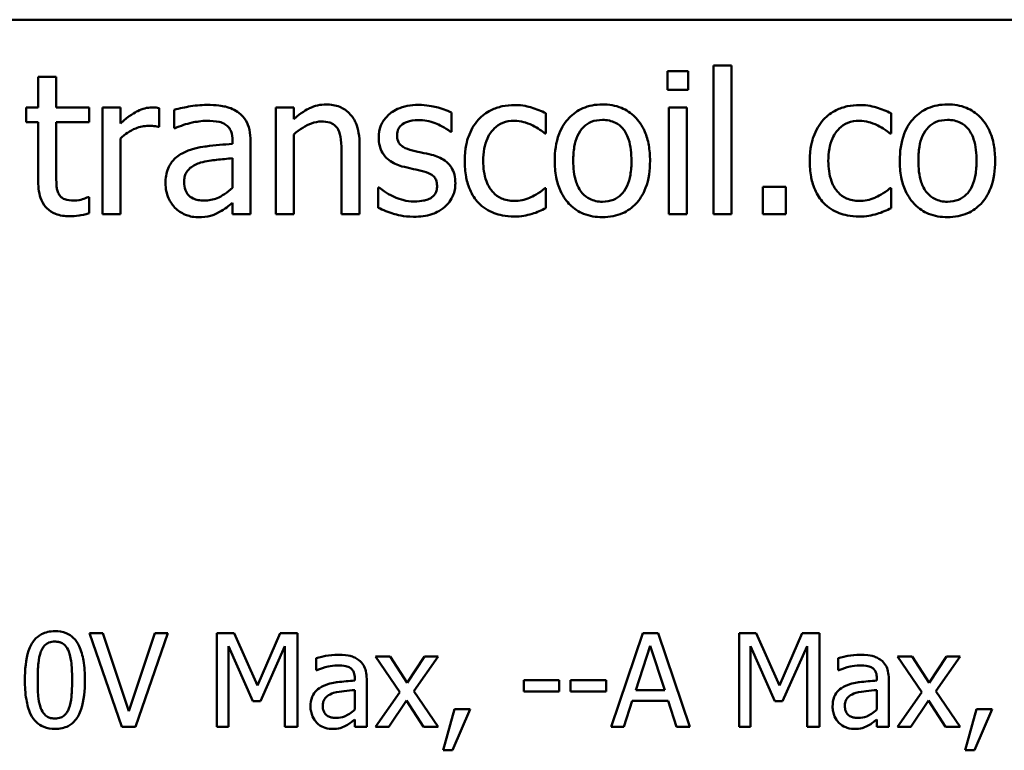
# Model space of a CAD drawing. Units: inches. Extents: x 0.05 to 2.15, y 0.02 to 1.68.
# Drawn here: x 1.76 to 1.86, y 0.27 to 0.34 of the extents above; entities that cross this region are included whole.
import ezdxf

# ---------------------------------------------------------------- set-up
doc = ezdxf.new("R2010")
doc.units = ezdxf.units.IN
doc.header["$LTSCALE"] = 0.1
doc.header["$MEASUREMENT"] = 0
doc.layers.add('Visible (ANSI)', color=7, linetype='Continuous', lineweight=50)

msp = doc.modelspace()

# ---------------------------------------------------------------- linework, layer by layer
at = {"layer": 'Visible (ANSI)'}
for p, q in [((1.434367, 0.337026), (2.077034, 0.337026)), ((1.830644, 0.33272), (1.828958, 0.33272)), ((1.828958, 0.33272), (1.828958, 0.318793)), ((1.830644, 0.318793), (1.830644, 0.33272)), ((1.767337, 0.331672), (1.765652, 0.331672)), ((1.765652, 0.331672), (1.765652, 0.328798)), ((1.767337, 0.328798), (1.767337, 0.331672)), ((1.824658, 0.332212), (1.824658, 0.330462)), ((1.82657, 0.332212), (1.824658, 0.332212)), ((1.82657, 0.330462), (1.82657, 0.332212)), ((1.824658, 0.330462), (1.82657, 0.330462)), ((1.765652, 0.328798), (1.764517, 0.328798)), ((1.764517, 0.328798), (1.764517, 0.327404)), ((1.770438, 0.328798), (1.767337, 0.328798)), ((1.770438, 0.327404), (1.770438, 0.328798)), ((1.773367, 0.328798), (1.771681, 0.328798)), ((1.771681, 0.328798), (1.771681, 0.318793)), ((1.773367, 0.327307), (1.773367, 0.328798)), ((1.776986, 0.326994), (1.776986, 0.328744)), ((1.789606, 0.328798), (1.787921, 0.328798)), ((1.787921, 0.328798), (1.787921, 0.318793)), ((1.789606, 0.327685), (1.789606, 0.328798)), ((1.826451, 0.328798), (1.824766, 0.328798)), ((1.824766, 0.328798), (1.824766, 0.318793)), ((1.826451, 0.318793), (1.826451, 0.328798)), ((1.778391, 0.328582), (1.778391, 0.326864)), ((1.804388, 0.326507), (1.804388, 0.328312)), ((1.813248, 0.326367), (1.813248, 0.328258)), ((1.845598, 0.326367), (1.845598, 0.328258)), ((1.764517, 0.327404), (1.765652, 0.327404)), ((1.765652, 0.327404), (1.765652, 0.321861)), ((1.767337, 0.322639), (1.767337, 0.327404)), ((1.767337, 0.327404), (1.770438, 0.327404)), ((1.7769, 0.326994), (1.776986, 0.326994)), ((1.778391, 0.326864), (1.778488, 0.326864)), ((1.773367, 0.318793), (1.773367, 0.325891)), ((1.789606, 0.318793), (1.789606, 0.32627)), ((1.804301, 0.326507), (1.804388, 0.326507)), ((1.81315, 0.326367), (1.813248, 0.326367)), ((1.845501, 0.326367), (1.845598, 0.326367)), ((1.783869, 0.325697), (1.783869, 0.325373)), ((1.785555, 0.318793), (1.785555, 0.325632)), ((1.795776, 0.318793), (1.795776, 0.325286)), ((1.783869, 0.324033), (1.783869, 0.321256)), ((1.794091, 0.324498), (1.794091, 0.318793)), ((1.797613, 0.321289), (1.797526, 0.321289)), ((1.797526, 0.321289), (1.797526, 0.319398)), ((1.813248, 0.321245), (1.81315, 0.321245)), ((1.813248, 0.319354), (1.813248, 0.321245)), ((1.833593, 0.321343), (1.833593, 0.318793)), ((1.835733, 0.321343), (1.833593, 0.321343)), ((1.835733, 0.318793), (1.835733, 0.321343)), ((1.845598, 0.321245), (1.845501, 0.321245)), ((1.845598, 0.319354), (1.845598, 0.321245)), ((1.770438, 0.320392), (1.770341, 0.320392)), ((1.770438, 0.318879), (1.770438, 0.320392)), ((1.783869, 0.319851), (1.783869, 0.318793)), ((1.771681, 0.318793), (1.773367, 0.318793)), ((1.783869, 0.318793), (1.785555, 0.318793)), ((1.787921, 0.318793), (1.789606, 0.318793)), ((1.794091, 0.318793), (1.795776, 0.318793)), ((1.824766, 0.318793), (1.826451, 0.318793)), ((1.828958, 0.318793), (1.830644, 0.318793)), ((1.833593, 0.318793), (1.835733, 0.318793)), ((1.771716, 0.279517), (1.770461, 0.279517)), ((1.770461, 0.279517), (1.773491, 0.270717)), ((1.774155, 0.272208), (1.771716, 0.279517)), ((1.776593, 0.279517), (1.774155, 0.272208)), ((1.774754, 0.270717), (1.777784, 0.279517)), ((1.777784, 0.279517), (1.776593, 0.279517)), ((1.784003, 0.279517), (1.782405, 0.279517)), ((1.782405, 0.279517), (1.782405, 0.270717)), ((1.786199, 0.274618), (1.784003, 0.279517)), ((1.788324, 0.279517), (1.786199, 0.274618)), ((1.78995, 0.279517), (1.788324, 0.279517)), ((1.78995, 0.270717), (1.78995, 0.279517)), ((1.822326, 0.279517), (1.81936, 0.270717)), ((1.823767, 0.279517), (1.822326, 0.279517)), ((1.826734, 0.270717), (1.823767, 0.279517)), ((1.831347, 0.279517), (1.831347, 0.270717)), ((1.832945, 0.279517), (1.831347, 0.279517)), ((1.835141, 0.274618), (1.832945, 0.279517)), ((1.837266, 0.279517), (1.835141, 0.274618)), ((1.838892, 0.279517), (1.837266, 0.279517)), ((1.838892, 0.270717), (1.838892, 0.279517)), ((1.783497, 0.270717), (1.783497, 0.278298)), ((1.783497, 0.278298), (1.785771, 0.273142)), ((1.786485, 0.273142), (1.788781, 0.278298)), ((1.788781, 0.278298), (1.788781, 0.270717)), ((1.821663, 0.274176), (1.823018, 0.278319)), ((1.823018, 0.278319), (1.82438, 0.274176)), ((1.832439, 0.270717), (1.832439, 0.278298)), ((1.832439, 0.278298), (1.834713, 0.273142)), ((1.835427, 0.273142), (1.837723, 0.278298)), ((1.837723, 0.278298), (1.837723, 0.270717)), ((1.791712, 0.277178), (1.791712, 0.276044)), ((1.798636, 0.277321), (1.797274, 0.277321)), ((1.797274, 0.277321), (1.799542, 0.273991)), ((1.800234, 0.274861), (1.798636, 0.277321)), ((1.801867, 0.277321), (1.800234, 0.274861)), ((1.800854, 0.274062), (1.803129, 0.277321)), ((1.803129, 0.277321), (1.801867, 0.277321)), ((1.840654, 0.277178), (1.840654, 0.276044)), ((1.847578, 0.277321), (1.846216, 0.277321)), ((1.846216, 0.277321), (1.848484, 0.273991)), ((1.849176, 0.274861), (1.847578, 0.277321)), ((1.850809, 0.277321), (1.849176, 0.274861)), ((1.849796, 0.274062), (1.852071, 0.277321)), ((1.852071, 0.277321), (1.850809, 0.277321)), ((1.791712, 0.276044), (1.791776, 0.276044)), ((1.840654, 0.276044), (1.840718, 0.276044)), ((1.795327, 0.275274), (1.795327, 0.27506)), ((1.79644, 0.270717), (1.79644, 0.275231)), ((1.814496, 0.275103), (1.811166, 0.275103)), ((1.811166, 0.275103), (1.811166, 0.274033)), ((1.814496, 0.274033), (1.814496, 0.275103)), ((1.815559, 0.275103), (1.815559, 0.274033)), ((1.818889, 0.275103), (1.815559, 0.275103)), ((1.818889, 0.274033), (1.818889, 0.275103)), ((1.844269, 0.275274), (1.844269, 0.27506)), ((1.845382, 0.270717), (1.845382, 0.275231)), ((1.795327, 0.274176), (1.795327, 0.272343)), ((1.82438, 0.274176), (1.821663, 0.274176)), ((1.844269, 0.274176), (1.844269, 0.272343)), ((1.799542, 0.273991), (1.797253, 0.270717)), ((1.803129, 0.270717), (1.800854, 0.274062)), ((1.811166, 0.274033), (1.814496, 0.274033)), ((1.815559, 0.274033), (1.818889, 0.274033)), ((1.848484, 0.273991), (1.846195, 0.270717)), ((1.852071, 0.270717), (1.849796, 0.274062)), ((1.785771, 0.273142), (1.786485, 0.273142)), ((1.798515, 0.270717), (1.800162, 0.273199)), ((1.800162, 0.273199), (1.801767, 0.270717)), ((1.804662, 0.2724), (1.803621, 0.268528)), ((1.804484, 0.268528), (1.806138, 0.2724)), ((1.806138, 0.2724), (1.804662, 0.2724)), ((1.820544, 0.270717), (1.821342, 0.273178)), ((1.821342, 0.273178), (1.824701, 0.273178)), ((1.824701, 0.273178), (1.8255, 0.270717)), ((1.834713, 0.273142), (1.835427, 0.273142)), ((1.847457, 0.270717), (1.849104, 0.273199)), ((1.849104, 0.273199), (1.850709, 0.270717)), ((1.853604, 0.2724), (1.852563, 0.268528)), ((1.853426, 0.268528), (1.85508, 0.2724)), ((1.85508, 0.2724), (1.853604, 0.2724)), ((1.795327, 0.271416), (1.795327, 0.270717)), ((1.844269, 0.271416), (1.844269, 0.270717)), ((1.773491, 0.270717), (1.774754, 0.270717)), ((1.782405, 0.270717), (1.783497, 0.270717)), ((1.788781, 0.270717), (1.78995, 0.270717)), ((1.795327, 0.270717), (1.79644, 0.270717)), ((1.797253, 0.270717), (1.798515, 0.270717)), ((1.801767, 0.270717), (1.803129, 0.270717)), ((1.81936, 0.270717), (1.820544, 0.270717)), ((1.8255, 0.270717), (1.826734, 0.270717)), ((1.831347, 0.270717), (1.832439, 0.270717)), ((1.837723, 0.270717), (1.838892, 0.270717)), ((1.844269, 0.270717), (1.845382, 0.270717)), ((1.846195, 0.270717), (1.847457, 0.270717)), ((1.850709, 0.270717), (1.852071, 0.270717)), ((1.803621, 0.268528), (1.804484, 0.268528)), ((1.852563, 0.268528), (1.853426, 0.268528))]:
    msp.add_line(p, q, dxfattribs=at)
for points, knots in [([(1.776306, 0.328798), (1.776083, 0.328798), (1.775864, 0.328768), (1.775414, 0.328656), (1.775188, 0.328569), (1.774709, 0.328335), (1.774201, 0.328053), (1.773367, 0.327307)], [-0.1657889, -0.1657889, -0.1657889, -0.1657889, -0.1169236, -0.1169236, -0.0639645, -0.0639645, 0, 0, 0, 0]), ([(1.776986, 0.328744), (1.776891, 0.328763), (1.776791, 0.328779), (1.776625, 0.328793), (1.776514, 0.328798), (1.776306, 0.328798)], [-0.02856375, -0.02856375, -0.02856375, -0.02856375, -0.01192731, -0.01192731, 0, 0, 0, 0]), ([(1.781449, 0.329036), (1.780869, 0.329036), (1.780295, 0.32898), (1.779556, 0.328842), (1.778868, 0.328715), (1.778391, 0.328582)], [-0.1238447, -0.1238447, -0.1238447, -0.1238447, -0.0283213, -0.0283213, 0, 0, 0, 0]), ([(1.784463, 0.32829), (1.784276, 0.32843), (1.784077, 0.328549), (1.783649, 0.328746), (1.783425, 0.328821), (1.782912, 0.328938), (1.782388, 0.329036), (1.781449, 0.329036)], [-0.1410455, -0.1410455, -0.1410455, -0.1410455, -0.0977166, -0.0977166, -0.053674, -0.053674, 0, 0, 0, 0]), ([(1.792643, 0.329079), (1.792373, 0.329079), (1.792107, 0.32905), (1.791583, 0.32893), (1.791333, 0.32884), (1.79082, 0.32859), (1.790305, 0.328314), (1.789606, 0.327685)], [-0.1491029, -0.1491029, -0.1491029, -0.1491029, -0.1012758, -0.1012758, -0.0537163, -0.0537163, 0, 0, 0, 0]), ([(1.795776, 0.325286), (1.795776, 0.325661), (1.79575, 0.326041), (1.795629, 0.326729), (1.795543, 0.327045), (1.795302, 0.327603), (1.795115, 0.327949), (1.794538, 0.328524), (1.794246, 0.328717), (1.793511, 0.329015), (1.793078, 0.329079), (1.792643, 0.329079)], [-0.1355944, -0.1355944, -0.1355944, -0.1355944, -0.1011823, -0.1011823, -0.0713754, -0.0713754, -0.0453018, -0.0453018, -0.024877, -0.024877, 0, 0, 0, 0]), ([(1.801297, 0.329036), (1.800944, 0.329036), (1.800588, 0.329008), (1.799929, 0.328879), (1.799624, 0.328787), (1.798874, 0.328442), (1.798557, 0.328178), (1.798105, 0.327715), (1.797914, 0.327433), (1.797633, 0.326752), (1.79757, 0.326369), (1.79757, 0.325978)], [-0.0820501, -0.0820501, -0.0820501, -0.0820501, -0.07008026, -0.07008026, -0.05929829, -0.05929829, -0.0421372, -0.0421372, -0.02233506, -0.02233506, 0, 0, 0, 0]), ([(1.804388, 0.328312), (1.803954, 0.328549), (1.803452, 0.328714), (1.802645, 0.32891), (1.802049, 0.329036), (1.801297, 0.329036)], [-0.1058253, -0.1058253, -0.1058253, -0.1058253, -0.0429391, -0.0429391, 0, 0, 0, 0]), ([(1.810298, 0.329025), (1.809912, 0.329025), (1.809528, 0.328987), (1.808788, 0.328824), (1.808432, 0.328702), (1.807655, 0.328323), (1.80726, 0.328033), (1.806927, 0.327663)], [-0.07127306, -0.07127306, -0.07127306, -0.07127306, -0.049449, -0.049449, -0.02845746, -0.02845746, 0, 0, 0, 0]), ([(1.813248, 0.328258), (1.812816, 0.328478), (1.81235, 0.328652), (1.811657, 0.328862), (1.811092, 0.329025), (1.810298, 0.329025)], [-0.1371495, -0.1371495, -0.1371495, -0.1371495, -0.0453825, -0.0453825, 0, 0, 0, 0]), ([(1.818542, 0.329079), (1.818216, 0.329079), (1.81789, 0.329052), (1.81727, 0.328931), (1.816979, 0.328842), (1.816209, 0.328505), (1.815782, 0.328199), (1.815094, 0.327479), (1.814744, 0.327008), (1.814176, 0.325525), (1.814069, 0.324648), (1.814069, 0.323795)], [-0.1965671, -0.1965671, -0.1965671, -0.1965671, -0.1669586, -0.1669586, -0.1392111, -0.1392111, -0.090665, -0.090665, -0.0487493, -0.0487493, 0, 0, 0, 0]), ([(1.823005, 0.323795), (1.823005, 0.324288), (1.82297, 0.324787), (1.822807, 0.3257), (1.82269, 0.326122), (1.822254, 0.327146), (1.821917, 0.327585), (1.821215, 0.328278), (1.820795, 0.32856), (1.819753, 0.328986), (1.819151, 0.329079), (1.818542, 0.329079)], [-0.1279881, -0.1279881, -0.1279881, -0.1279881, -0.1084308, -0.1084308, -0.0911669, -0.0911669, -0.0642888, -0.0642888, -0.0348083, -0.0348083, 0, 0, 0, 0]), ([(1.842648, 0.329025), (1.842262, 0.329025), (1.841879, 0.328987), (1.841139, 0.328824), (1.840783, 0.328702), (1.840005, 0.328323), (1.83961, 0.328033), (1.839277, 0.327663)], [-0.07127306, -0.07127306, -0.07127306, -0.07127306, -0.049449, -0.049449, -0.02845746, -0.02845746, 0, 0, 0, 0]), ([(1.845598, 0.328258), (1.845166, 0.328478), (1.8447, 0.328652), (1.844007, 0.328862), (1.843442, 0.329025), (1.842648, 0.329025)], [-0.1371495, -0.1371495, -0.1371495, -0.1371495, -0.0453825, -0.0453825, 0, 0, 0, 0]), ([(1.850892, 0.329079), (1.850566, 0.329079), (1.85024, 0.329052), (1.84962, 0.328931), (1.849329, 0.328842), (1.848559, 0.328505), (1.848133, 0.328199), (1.847444, 0.327479), (1.847095, 0.327008), (1.846526, 0.325525), (1.846419, 0.324648), (1.846419, 0.323795)], [-0.1965671, -0.1965671, -0.1965671, -0.1965671, -0.1669586, -0.1669586, -0.1392111, -0.1392111, -0.090665, -0.090665, -0.0487493, -0.0487493, 0, 0, 0, 0]), ([(1.855355, 0.323795), (1.855355, 0.324288), (1.85532, 0.324787), (1.855157, 0.3257), (1.855041, 0.326122), (1.854604, 0.327146), (1.854267, 0.327585), (1.853565, 0.328278), (1.853145, 0.32856), (1.852103, 0.328986), (1.851501, 0.329079), (1.850892, 0.329079)], [-0.1279881, -0.1279881, -0.1279881, -0.1279881, -0.1084308, -0.1084308, -0.0911669, -0.0911669, -0.0642888, -0.0642888, -0.0348083, -0.0348083, 0, 0, 0, 0]), ([(1.785555, 0.325632), (1.785555, 0.325993), (1.785525, 0.326362), (1.785377, 0.327015), (1.785272, 0.327302), (1.784946, 0.327852), (1.784729, 0.328092), (1.784463, 0.32829)], [-0.05710979, -0.05710979, -0.05710979, -0.05710979, -0.03652128, -0.03652128, -0.01891771, -0.01891771, 0, 0, 0, 0]), ([(1.773367, 0.325891), (1.77378, 0.326291), (1.77425, 0.326621), (1.775174, 0.326986), (1.775576, 0.327069), (1.775992, 0.327069)], [-0.05675786, -0.05675786, -0.05675786, -0.05675786, -0.02380595, -0.02380595, 0, 0, 0, 0]), ([(1.775992, 0.327069), (1.776154, 0.327069), (1.776333, 0.327067), (1.776553, 0.327055), (1.776709, 0.327047), (1.7769, 0.326994)], [-0.04250048, -0.04250048, -0.04250048, -0.04250048, -0.01131087, -0.01131087, 0, 0, 0, 0]), ([(1.778488, 0.326864), (1.778998, 0.327081), (1.779524, 0.327253), (1.780452, 0.327456), (1.780957, 0.327545), (1.781438, 0.327545)], [-0.06604581, -0.06604581, -0.06604581, -0.06604581, -0.02750431, -0.02750431, 0, 0, 0, 0]), ([(1.781438, 0.327545), (1.78181, 0.327545), (1.782272, 0.327518), (1.782811, 0.327397), (1.78301, 0.327323), (1.783188, 0.32721)], [-0.03159204, -0.03159204, -0.03159204, -0.03159204, -0.01206536, -0.01206536, 0, 0, 0, 0]), ([(1.783188, 0.32721), (1.78331, 0.327132), (1.783417, 0.327038), (1.78358, 0.32684), (1.783668, 0.326712), (1.783834, 0.326291), (1.783869, 0.325996), (1.783869, 0.325697)], [-0.04391149, -0.04391149, -0.04391149, -0.04391149, -0.02876908, -0.02876908, -0.0170823, -0.0170823, 0, 0, 0, 0]), ([(1.789606, 0.32627), (1.790158, 0.326737), (1.790747, 0.327108), (1.791567, 0.327414), (1.791879, 0.32748), (1.7922, 0.32748)], [-0.04999975, -0.04999975, -0.04999975, -0.04999975, -0.01832354, -0.01832354, 0, 0, 0, 0]), ([(1.7922, 0.32748), (1.792455, 0.32748), (1.792733, 0.327457), (1.793088, 0.327348), (1.793259, 0.327283), (1.793569, 0.327032), (1.79368, 0.326893), (1.793766, 0.326734)], [-0.05052274, -0.05052274, -0.05052274, -0.05052274, -0.02280219, -0.02280219, -0.01031359, -0.01031359, 0, 0, 0, 0]), ([(1.799288, 0.326216), (1.799288, 0.326315), (1.799296, 0.326414), (1.799335, 0.326602), (1.799363, 0.326689), (1.799464, 0.326906), (1.799551, 0.327021), (1.799847, 0.32729), (1.800071, 0.327386), (1.800529, 0.327569), (1.800898, 0.32762), (1.801265, 0.32762)], [-0.03778488, -0.03778488, -0.03778488, -0.03778488, -0.03495811, -0.03495811, -0.03233688, -0.03233688, -0.02814831, -0.02814831, -0.0209702, -0.0209702, 0, 0, 0, 0]), ([(1.801265, 0.32762), (1.801816, 0.32762), (1.802349, 0.327517), (1.803238, 0.327182), (1.803755, 0.326945), (1.804301, 0.326507)], [-0.09512744, -0.09512744, -0.09512744, -0.09512744, -0.03999206, -0.03999206, 0, 0, 0, 0]), ([(1.806927, 0.327663), (1.806501, 0.327199), (1.806197, 0.326645), (1.805859, 0.325719), (1.80563, 0.325004), (1.80563, 0.323774)], [-0.1946954, -0.1946954, -0.1946954, -0.1946954, -0.0702841, -0.0702841, 0, 0, 0, 0]), ([(1.80737, 0.323774), (1.80737, 0.324161), (1.807397, 0.324554), (1.807527, 0.325265), (1.80762, 0.325591), (1.807948, 0.326321), (1.808182, 0.326614), (1.808632, 0.327054), (1.808895, 0.327233), (1.809535, 0.327497), (1.809897, 0.327555), (1.810266, 0.327555)], [-0.08417498, -0.08417498, -0.08417498, -0.08417498, -0.06962099, -0.06962099, -0.05700382, -0.05700382, -0.03956633, -0.03956633, -0.02106136, -0.02106136, 0, 0, 0, 0]), ([(1.810266, 0.327555), (1.810573, 0.327555), (1.810878, 0.327504), (1.811348, 0.327371), (1.811685, 0.327268), (1.812005, 0.327112)], [-0.05472099, -0.05472099, -0.05472099, -0.05472099, -0.02035052, -0.02035052, 0, 0, 0, 0]), ([(1.812005, 0.327112), (1.812234, 0.326995), (1.812474, 0.326859), (1.812845, 0.326603), (1.813001, 0.32649), (1.81315, 0.326367)], [-0.02576141, -0.02576141, -0.02576141, -0.02576141, -0.01103282, -0.01103282, 0, 0, 0, 0]), ([(1.815808, 0.323795), (1.815808, 0.324231), (1.815835, 0.324681), (1.815968, 0.325464), (1.816062, 0.32582), (1.816346, 0.326456), (1.816523, 0.326724), (1.816968, 0.327166), (1.817213, 0.327328), (1.817824, 0.327577), (1.818182, 0.327631), (1.818542, 0.327631)], [-0.1002331, -0.1002331, -0.1002331, -0.1002331, -0.0761578, -0.0761578, -0.0564033, -0.0564033, -0.0377165, -0.0377165, -0.0205958, -0.0205958, 0, 0, 0, 0]), ([(1.818542, 0.327631), (1.818761, 0.327631), (1.81898, 0.327611), (1.819391, 0.327521), (1.819581, 0.327456), (1.82003, 0.327228), (1.820261, 0.327042), (1.82065, 0.326585), (1.820845, 0.326273), (1.821203, 0.325181), (1.821265, 0.324458), (1.821265, 0.323795)], [-0.1323379, -0.1323379, -0.1323379, -0.1323379, -0.1120743, -0.1120743, -0.0933835, -0.0933835, -0.0654607, -0.0654607, -0.0378555, -0.0378555, 0, 0, 0, 0]), ([(1.839277, 0.327663), (1.838851, 0.327199), (1.838547, 0.326645), (1.838209, 0.325719), (1.83798, 0.325004), (1.83798, 0.323774)], [-0.1946954, -0.1946954, -0.1946954, -0.1946954, -0.0702841, -0.0702841, 0, 0, 0, 0]), ([(1.83972, 0.323774), (1.83972, 0.324161), (1.839747, 0.324554), (1.839877, 0.325265), (1.83997, 0.325591), (1.840298, 0.326321), (1.840532, 0.326614), (1.840982, 0.327054), (1.841245, 0.327233), (1.841886, 0.327497), (1.842247, 0.327555), (1.842616, 0.327555)], [-0.08417498, -0.08417498, -0.08417498, -0.08417498, -0.06962099, -0.06962099, -0.05700382, -0.05700382, -0.03956633, -0.03956633, -0.02106136, -0.02106136, 0, 0, 0, 0]), ([(1.842616, 0.327555), (1.842923, 0.327555), (1.843228, 0.327504), (1.843698, 0.327371), (1.844035, 0.327268), (1.844355, 0.327112)], [-0.05472099, -0.05472099, -0.05472099, -0.05472099, -0.02035052, -0.02035052, 0, 0, 0, 0]), ([(1.844355, 0.327112), (1.844584, 0.326995), (1.844824, 0.326859), (1.845195, 0.326603), (1.845352, 0.32649), (1.845501, 0.326367)], [-0.02576141, -0.02576141, -0.02576141, -0.02576141, -0.01103282, -0.01103282, 0, 0, 0, 0]), ([(1.848159, 0.323795), (1.848159, 0.324231), (1.848185, 0.324681), (1.848318, 0.325464), (1.848412, 0.32582), (1.848696, 0.326456), (1.848873, 0.326724), (1.849318, 0.327166), (1.849563, 0.327328), (1.850174, 0.327577), (1.850532, 0.327631), (1.850892, 0.327631)], [-0.1002331, -0.1002331, -0.1002331, -0.1002331, -0.0761578, -0.0761578, -0.0564033, -0.0564033, -0.0377165, -0.0377165, -0.0205958, -0.0205958, 0, 0, 0, 0]), ([(1.850892, 0.327631), (1.851111, 0.327631), (1.85133, 0.327611), (1.851741, 0.327521), (1.851931, 0.327456), (1.85238, 0.327228), (1.852611, 0.327042), (1.853, 0.326585), (1.853195, 0.326273), (1.853554, 0.325181), (1.853615, 0.324458), (1.853615, 0.323795)], [-0.1323379, -0.1323379, -0.1323379, -0.1323379, -0.1120743, -0.1120743, -0.0933835, -0.0933835, -0.0654607, -0.0654607, -0.0378555, -0.0378555, 0, 0, 0, 0]), ([(1.793766, 0.326734), (1.793912, 0.326466), (1.793988, 0.326127), (1.794072, 0.325357), (1.794091, 0.324927), (1.794091, 0.324498)], [-0.04426777, -0.04426777, -0.04426777, -0.04426777, -0.02452544, -0.02452544, 0, 0, 0, 0]), ([(1.79757, 0.325978), (1.79757, 0.325719), (1.797597, 0.32546), (1.797719, 0.324973), (1.797808, 0.32475), (1.798128, 0.324202), (1.798362, 0.323988), (1.798903, 0.323581), (1.799328, 0.323401), (1.799752, 0.323277)], [-0.05574829, -0.05574829, -0.05574829, -0.05574829, -0.04690895, -0.04690895, -0.03864241, -0.03864241, -0.02527423, -0.02527423, 0, 0, 0, 0]), ([(1.800725, 0.324768), (1.800416, 0.324847), (1.800111, 0.324953), (1.799786, 0.325145), (1.799672, 0.32522), (1.799488, 0.325415), (1.799424, 0.325524), (1.799311, 0.325825), (1.799288, 0.326024), (1.799288, 0.326216)], [-0.04989086, -0.04989086, -0.04989086, -0.04989086, -0.0262464, -0.0262464, -0.0183205, -0.0183205, -0.01097712, -0.01097712, 0, 0, 0, 0]), ([(1.783869, 0.325373), (1.783047, 0.325326), (1.782211, 0.325255), (1.781079, 0.325111), (1.780235, 0.324999), (1.779407, 0.324616)], [-0.1871304, -0.1871304, -0.1871304, -0.1871304, -0.0521408, -0.0521408, 0, 0, 0, 0]), ([(1.779407, 0.324616), (1.77903, 0.324449), (1.778676, 0.324229), (1.778228, 0.323775), (1.777999, 0.323501), (1.777648, 0.322631), (1.777581, 0.32216), (1.777581, 0.321688)], [-0.1023765, -0.1023765, -0.1023765, -0.1023765, -0.0535892, -0.0535892, -0.026939, -0.026939, 0, 0, 0, 0]), ([(1.780865, 0.323622), (1.781427, 0.323792), (1.781945, 0.323846), (1.782828, 0.323935), (1.783388, 0.32399), (1.783869, 0.324033)], [-0.0510708, -0.0510708, -0.0510708, -0.0510708, -0.02759889, -0.02759889, 0, 0, 0, 0]), ([(1.802529, 0.324357), (1.802207, 0.324433), (1.801881, 0.324505), (1.801452, 0.324595), (1.801101, 0.324668), (1.800725, 0.324768)], [-0.09087713, -0.09087713, -0.09087713, -0.09087713, -0.02221826, -0.02221826, 0, 0, 0, 0]), ([(1.804755, 0.321678), (1.804755, 0.321956), (1.804729, 0.322238), (1.804602, 0.322747), (1.804511, 0.322975), (1.804293, 0.323321), (1.804112, 0.323571), (1.803399, 0.324077), (1.802965, 0.324246), (1.802529, 0.324357)], [-0.1275513, -0.1275513, -0.1275513, -0.1275513, -0.0862988, -0.0862988, -0.0499032, -0.0499032, -0.0257152, -0.0257152, 0, 0, 0, 0]), ([(1.77932, 0.321807), (1.77932, 0.321963), (1.779334, 0.32212), (1.779399, 0.32241), (1.779446, 0.322542), (1.779577, 0.322784), (1.779683, 0.322941), (1.78019, 0.323356), (1.780517, 0.323516), (1.780865, 0.323622)], [-0.07415842, -0.07415842, -0.07415842, -0.07415842, -0.05484571, -0.05484571, -0.03745335, -0.03745335, -0.02082176, -0.02082176, 0, 0, 0, 0]), ([(1.799752, 0.323277), (1.800069, 0.323192), (1.800394, 0.323117), (1.800802, 0.323031), (1.801213, 0.322946), (1.801557, 0.322866)], [-0.09369204, -0.09369204, -0.09369204, -0.09369204, -0.02019511, -0.02019511, 0, 0, 0, 0]), ([(1.80563, 0.323774), (1.80563, 0.323282), (1.805666, 0.322782), (1.805805, 0.322028), (1.805907, 0.321573), (1.806325, 0.32062), (1.806585, 0.320205), (1.806927, 0.319851)], [-0.1156793, -0.1156793, -0.1156793, -0.1156793, -0.0594657, -0.0594657, -0.0280827, -0.0280827, 0, 0, 0, 0]), ([(1.810266, 0.320035), (1.810052, 0.320035), (1.809839, 0.320053), (1.809435, 0.320134), (1.809247, 0.320194), (1.80877, 0.320411), (1.808513, 0.320601), (1.808076, 0.321074), (1.807843, 0.321406), (1.807444, 0.322479), (1.80737, 0.323139), (1.80737, 0.323774)], [-0.1325459, -0.1325459, -0.1325459, -0.1325459, -0.1130861, -0.1130861, -0.0949935, -0.0949935, -0.0652993, -0.0652993, -0.0362548, -0.0362548, 0, 0, 0, 0]), ([(1.814069, 0.323795), (1.814069, 0.323286), (1.814108, 0.322773), (1.814288, 0.321828), (1.814418, 0.321392), (1.814881, 0.320375), (1.815222, 0.31995), (1.815875, 0.319301), (1.816289, 0.319025), (1.817326, 0.318603), (1.817932, 0.318512), (1.818542, 0.318512)], [-0.121646, -0.121646, -0.121646, -0.121646, -0.1035839, -0.1035839, -0.0875016, -0.0875016, -0.0639129, -0.0639129, -0.034892, -0.034892, 0, 0, 0, 0]), ([(1.818542, 0.31996), (1.81833, 0.31996), (1.818118, 0.319979), (1.817719, 0.320065), (1.817534, 0.320128), (1.817086, 0.32035), (1.816853, 0.320536), (1.816368, 0.321096), (1.816197, 0.321468), (1.815874, 0.322418), (1.815808, 0.323132), (1.815808, 0.323795)], [-0.08854708, -0.08854708, -0.08854708, -0.08854708, -0.07920786, -0.07920786, -0.07055292, -0.07055292, -0.05719133, -0.05719133, -0.03789944, -0.03789944, 0, 0, 0, 0]), ([(1.818542, 0.318512), (1.818876, 0.318512), (1.81921, 0.31854), (1.819843, 0.318663), (1.820139, 0.318754), (1.820904, 0.319092), (1.821323, 0.319393), (1.821987, 0.320094), (1.822333, 0.320557), (1.8229, 0.322051), (1.823005, 0.322938), (1.823005, 0.323795)], [-0.2034226, -0.2034226, -0.2034226, -0.2034226, -0.1714141, -0.1714141, -0.1415887, -0.1415887, -0.0911935, -0.0911935, -0.0490224, -0.0490224, 0, 0, 0, 0]), ([(1.821265, 0.323795), (1.821265, 0.323359), (1.821238, 0.32291), (1.821102, 0.322125), (1.821006, 0.321768), (1.82068, 0.321046), (1.820475, 0.320799), (1.820094, 0.320421), (1.819851, 0.320259), (1.819248, 0.320013), (1.818897, 0.31996), (1.818542, 0.31996)], [-0.07603966, -0.07603966, -0.07603966, -0.07603966, -0.06225798, -0.06225798, -0.05089171, -0.05089171, -0.03724312, -0.03724312, -0.02025657, -0.02025657, 0, 0, 0, 0]), ([(1.83798, 0.323774), (1.83798, 0.323282), (1.838016, 0.322782), (1.838155, 0.322028), (1.838257, 0.321573), (1.838675, 0.32062), (1.838935, 0.320205), (1.839277, 0.319851)], [-0.1156793, -0.1156793, -0.1156793, -0.1156793, -0.0594657, -0.0594657, -0.0280827, -0.0280827, 0, 0, 0, 0]), ([(1.842616, 0.320035), (1.842402, 0.320035), (1.842189, 0.320053), (1.841785, 0.320134), (1.841597, 0.320194), (1.84112, 0.320411), (1.840863, 0.320601), (1.840426, 0.321074), (1.840194, 0.321406), (1.839795, 0.322479), (1.83972, 0.323139), (1.83972, 0.323774)], [-0.1325459, -0.1325459, -0.1325459, -0.1325459, -0.1130861, -0.1130861, -0.0949935, -0.0949935, -0.0652993, -0.0652993, -0.0362548, -0.0362548, 0, 0, 0, 0]), ([(1.846419, 0.323795), (1.846419, 0.323286), (1.846458, 0.322773), (1.846638, 0.321828), (1.846768, 0.321392), (1.847231, 0.320375), (1.847572, 0.31995), (1.848225, 0.319301), (1.84864, 0.319025), (1.849676, 0.318603), (1.850282, 0.318512), (1.850892, 0.318512)], [-0.121646, -0.121646, -0.121646, -0.121646, -0.1035839, -0.1035839, -0.0875016, -0.0875016, -0.0639129, -0.0639129, -0.034892, -0.034892, 0, 0, 0, 0]), ([(1.850892, 0.31996), (1.85068, 0.31996), (1.850468, 0.319979), (1.850069, 0.320065), (1.849884, 0.320128), (1.849436, 0.32035), (1.849203, 0.320536), (1.848718, 0.321096), (1.848547, 0.321468), (1.848224, 0.322418), (1.848159, 0.323132), (1.848159, 0.323795)], [-0.08854708, -0.08854708, -0.08854708, -0.08854708, -0.07920786, -0.07920786, -0.07055292, -0.07055292, -0.05719133, -0.05719133, -0.03789944, -0.03789944, 0, 0, 0, 0]), ([(1.850892, 0.318512), (1.851226, 0.318512), (1.85156, 0.31854), (1.852193, 0.318663), (1.852489, 0.318754), (1.853254, 0.319092), (1.853673, 0.319393), (1.854337, 0.320094), (1.854683, 0.320557), (1.85525, 0.322051), (1.855355, 0.322938), (1.855355, 0.323795)], [-0.2034226, -0.2034226, -0.2034226, -0.2034226, -0.1714141, -0.1714141, -0.1415887, -0.1415887, -0.0911935, -0.0911935, -0.0490224, -0.0490224, 0, 0, 0, 0]), ([(1.853615, 0.323795), (1.853615, 0.323359), (1.853588, 0.32291), (1.853452, 0.322125), (1.853356, 0.321768), (1.85303, 0.321046), (1.852825, 0.320799), (1.852444, 0.320421), (1.852201, 0.320259), (1.851598, 0.320013), (1.851247, 0.31996), (1.850892, 0.31996)], [-0.07603966, -0.07603966, -0.07603966, -0.07603966, -0.06225798, -0.06225798, -0.05089171, -0.05089171, -0.03724312, -0.03724312, -0.02025657, -0.02025657, 0, 0, 0, 0]), ([(1.767575, 0.320694), (1.767514, 0.320813), (1.767466, 0.320937), (1.767395, 0.321197), (1.767373, 0.321331), (1.767339, 0.321857), (1.767337, 0.322248), (1.767337, 0.322639)], [-0.0377534, -0.0377534, -0.0377534, -0.0377534, -0.03011934, -0.03011934, -0.02233899, -0.02233899, 0, 0, 0, 0]), ([(1.801557, 0.322866), (1.801866, 0.32279), (1.802175, 0.32269), (1.802592, 0.322465), (1.802688, 0.322381), (1.802834, 0.322228), (1.8029, 0.322119), (1.803013, 0.321825), (1.803037, 0.321636), (1.803037, 0.321451)], [-0.02931032, -0.02931032, -0.02931032, -0.02931032, -0.02262347, -0.02262347, -0.01797752, -0.01797752, -0.01057575, -0.01057575, 0, 0, 0, 0]), ([(1.765652, 0.321861), (1.765652, 0.321242), (1.765729, 0.320633), (1.766115, 0.319713), (1.766323, 0.31948), (1.766694, 0.319118), (1.766968, 0.318943), (1.767685, 0.318659), (1.768129, 0.318598), (1.768569, 0.318598)], [-0.06823613, -0.06823613, -0.06823613, -0.06823613, -0.05471789, -0.05471789, -0.04406585, -0.04406585, -0.02514157, -0.02514157, 0, 0, 0, 0]), ([(1.777581, 0.321688), (1.777581, 0.321447), (1.777604, 0.321207), (1.777704, 0.320736), (1.777778, 0.320511), (1.77802, 0.319963), (1.778214, 0.319658), (1.778467, 0.319398)], [-0.04788652, -0.04788652, -0.04788652, -0.04788652, -0.03427353, -0.03427353, -0.02072627, -0.02072627, 0, 0, 0, 0]), ([(1.781222, 0.320068), (1.781027, 0.320068), (1.78083, 0.320082), (1.780473, 0.32015), (1.780311, 0.320199), (1.779959, 0.320367), (1.779826, 0.32048), (1.779609, 0.320706), (1.779515, 0.320861), (1.779354, 0.321277), (1.77932, 0.321545), (1.77932, 0.321807)], [-0.04494253, -0.04494253, -0.04494253, -0.04494253, -0.03846843, -0.03846843, -0.03286535, -0.03286535, -0.02547992, -0.02547992, -0.01496968, -0.01496968, 0, 0, 0, 0]), ([(1.783869, 0.321256), (1.783374, 0.320809), (1.782844, 0.320472), (1.782041, 0.320138), (1.781637, 0.320068), (1.781222, 0.320068)], [-0.04969907, -0.04969907, -0.04969907, -0.04969907, -0.02374047, -0.02374047, 0, 0, 0, 0]), ([(1.798899, 0.320478), (1.798644, 0.320597), (1.798352, 0.320747), (1.797948, 0.321032), (1.797778, 0.321157), (1.797613, 0.321289)], [-0.02824395, -0.02824395, -0.02824395, -0.02824395, -0.01206198, -0.01206198, 0, 0, 0, 0]), ([(1.803037, 0.321451), (1.803037, 0.321302), (1.803027, 0.321141), (1.802959, 0.320848), (1.802911, 0.32076), (1.802754, 0.320536), (1.8026, 0.320408), (1.802443, 0.320305)], [-0.02037219, -0.02037219, -0.02037219, -0.02037219, -0.01560462, -0.01560462, -0.01073446, -0.01073446, 0, 0, 0, 0]), ([(1.80375, 0.319463), (1.80392, 0.319607), (1.804073, 0.319768), (1.804361, 0.320158), (1.80446, 0.320357), (1.804682, 0.320887), (1.804755, 0.321275), (1.804755, 0.321678)], [-0.04121214, -0.04121214, -0.04121214, -0.04121214, -0.0328399, -0.0328399, -0.02300372, -0.02300372, 0, 0, 0, 0]), ([(1.81315, 0.321245), (1.812574, 0.320712), (1.811999, 0.320443), (1.811253, 0.320131), (1.810769, 0.320035), (1.810266, 0.320035)], [-0.0462171, -0.0462171, -0.0462171, -0.0462171, -0.02876682, -0.02876682, 0, 0, 0, 0]), ([(1.845501, 0.321245), (1.844924, 0.320712), (1.844349, 0.320443), (1.843603, 0.320131), (1.843119, 0.320035), (1.842616, 0.320035)], [-0.0462171, -0.0462171, -0.0462171, -0.0462171, -0.02876682, -0.02876682, 0, 0, 0, 0]), ([(1.768991, 0.320068), (1.768689, 0.320068), (1.768386, 0.320099), (1.767977, 0.320256), (1.76787, 0.320334), (1.767705, 0.32048), (1.76763, 0.32058), (1.767575, 0.320694)], [-0.02078237, -0.02078237, -0.02078237, -0.02078237, -0.01260887, -0.01260887, -0.00726914, -0.00726914, 0, 0, 0, 0]), ([(1.770341, 0.320392), (1.770198, 0.320329), (1.769972, 0.320252), (1.769633, 0.320143), (1.769397, 0.320068), (1.768991, 0.320068)], [-0.05187009, -0.05187009, -0.05187009, -0.05187009, -0.02320695, -0.02320695, 0, 0, 0, 0]), ([(1.800908, 0.31997), (1.800545, 0.31997), (1.800188, 0.32002), (1.799724, 0.320155), (1.799331, 0.320268), (1.798899, 0.320478)], [-0.1106671, -0.1106671, -0.1106671, -0.1106671, -0.0274625, -0.0274625, 0, 0, 0, 0]), ([(1.778467, 0.319398), (1.778749, 0.319115), (1.779076, 0.318898), (1.7797, 0.318637), (1.780094, 0.318512), (1.780617, 0.318512)], [-0.07290104, -0.07290104, -0.07290104, -0.07290104, -0.02986879, -0.02986879, 0, 0, 0, 0]), ([(1.782648, 0.318998), (1.782884, 0.319116), (1.78311, 0.319268), (1.7835, 0.319572), (1.783683, 0.319714), (1.783869, 0.319851)], [-0.0282977, -0.0282977, -0.0282977, -0.0282977, -0.01321516, -0.01321516, 0, 0, 0, 0]), ([(1.797526, 0.319398), (1.79797, 0.319163), (1.798492, 0.318973), (1.799217, 0.318748), (1.799863, 0.318555), (1.800844, 0.318555)], [-0.1638708, -0.1638708, -0.1638708, -0.1638708, -0.0560608, -0.0560608, 0, 0, 0, 0]), ([(1.800844, 0.318555), (1.801443, 0.318555), (1.802042, 0.318614), (1.802782, 0.318869), (1.803254, 0.319047), (1.80375, 0.319463)], [-0.1158022, -0.1158022, -0.1158022, -0.1158022, -0.036992, -0.036992, 0, 0, 0, 0]), ([(1.802443, 0.320305), (1.80236, 0.320247), (1.80226, 0.320203), (1.802039, 0.320123), (1.8019, 0.320089), (1.801555, 0.32002), (1.801244, 0.31997), (1.800908, 0.31997)], [-0.0399713, -0.0399713, -0.0399713, -0.0399713, -0.03109154, -0.03109154, -0.01917874, -0.01917874, 0, 0, 0, 0]), ([(1.806927, 0.319851), (1.807131, 0.319637), (1.807356, 0.319448), (1.807854, 0.319121), (1.808121, 0.318989), (1.808821, 0.318729), (1.809433, 0.318566), (1.810298, 0.318566)], [-0.1152163, -0.1152163, -0.1152163, -0.1152163, -0.0825263, -0.0825263, -0.0494441, -0.0494441, 0, 0, 0, 0]), ([(1.839277, 0.319851), (1.839481, 0.319637), (1.839706, 0.319448), (1.840204, 0.319121), (1.840471, 0.318989), (1.841171, 0.318729), (1.841783, 0.318566), (1.842648, 0.318566)], [-0.1152163, -0.1152163, -0.1152163, -0.1152163, -0.0825263, -0.0825263, -0.0494441, -0.0494441, 0, 0, 0, 0]), ([(1.768569, 0.318598), (1.768871, 0.318598), (1.769178, 0.318627), (1.769685, 0.318706), (1.77002, 0.318765), (1.770438, 0.318879)], [-0.060239, -0.060239, -0.060239, -0.060239, -0.02478369, -0.02478369, 0, 0, 0, 0]), ([(1.780617, 0.318512), (1.781059, 0.318512), (1.781479, 0.318543), (1.78192, 0.318675), (1.78222, 0.318768), (1.782648, 0.318998)], [-0.09357791, -0.09357791, -0.09357791, -0.09357791, -0.0277628, -0.0277628, 0, 0, 0, 0]), ([(1.810298, 0.318566), (1.810573, 0.318566), (1.810896, 0.318579), (1.811429, 0.31868), (1.811686, 0.318749), (1.81194, 0.318825)], [-0.03098201, -0.03098201, -0.03098201, -0.03098201, -0.01517638, -0.01517638, 0, 0, 0, 0]), ([(1.81194, 0.318825), (1.812169, 0.318882), (1.812406, 0.318973), (1.812831, 0.319161), (1.813041, 0.319255), (1.813248, 0.319354)], [-0.02658611, -0.02658611, -0.02658611, -0.02658611, -0.01312549, -0.01312549, 0, 0, 0, 0]), ([(1.842648, 0.318566), (1.842923, 0.318566), (1.843246, 0.318579), (1.843779, 0.31868), (1.844036, 0.318749), (1.84429, 0.318825)], [-0.03098201, -0.03098201, -0.03098201, -0.03098201, -0.01517638, -0.01517638, 0, 0, 0, 0]), ([(1.84429, 0.318825), (1.844519, 0.318882), (1.844756, 0.318973), (1.845181, 0.319161), (1.845391, 0.319255), (1.845598, 0.319354)], [-0.02658611, -0.02658611, -0.02658611, -0.02658611, -0.01312549, -0.01312549, 0, 0, 0, 0]), ([(1.767216, 0.279696), (1.766989, 0.279696), (1.766761, 0.279675), (1.766337, 0.279581), (1.766141, 0.279513), (1.765698, 0.279282), (1.765477, 0.2791), (1.765076, 0.278618), (1.764891, 0.278286), (1.764482, 0.277051), (1.764399, 0.27607), (1.764399, 0.27511)], [-0.1513951, -0.1513951, -0.1513951, -0.1513951, -0.130743, -0.130743, -0.1118783, -0.1118783, -0.0853141, -0.0853141, -0.0548475, -0.0548475, 0, 0, 0, 0]), ([(1.770026, 0.275117), (1.770026, 0.275717), (1.769991, 0.276346), (1.769811, 0.277399), (1.769685, 0.277875), (1.76932, 0.278634), (1.769141, 0.278871), (1.768759, 0.279248), (1.768524, 0.279403), (1.767928, 0.279644), (1.767572, 0.279696), (1.767216, 0.279696)], [-0.09187439, -0.09187439, -0.09187439, -0.09187439, -0.06892108, -0.06892108, -0.05102368, -0.05102368, -0.03674876, -0.03674876, -0.02036935, -0.02036935, 0, 0, 0, 0]), ([(1.765904, 0.277791), (1.765949, 0.277905), (1.766004, 0.278016), (1.766128, 0.278212), (1.766196, 0.278299), (1.766409, 0.278506), (1.766541, 0.278577), (1.766829, 0.278692), (1.767023, 0.278719), (1.767216, 0.278719)], [-0.02605279, -0.02605279, -0.02605279, -0.02605279, -0.02166264, -0.02166264, -0.0177107, -0.0177107, -0.011007, -0.011007, 0, 0, 0, 0]), ([(1.767216, 0.278719), (1.767324, 0.278719), (1.767432, 0.27871), (1.767634, 0.278672), (1.767728, 0.278644), (1.767899, 0.278568), (1.768035, 0.278495), (1.768322, 0.278191), (1.768428, 0.278003), (1.768507, 0.277806)], [-0.0505764, -0.0505764, -0.0505764, -0.0505764, -0.03654814, -0.03654814, -0.02389863, -0.02389863, -0.01211276, -0.01211276, 0, 0, 0, 0]), ([(1.765597, 0.27511), (1.765597, 0.275981), (1.765645, 0.276497), (1.7657, 0.277053), (1.765769, 0.277451), (1.765904, 0.277791)], [-0.03203343, -0.03203343, -0.03203343, -0.03203343, -0.02090362, -0.02090362, 0, 0, 0, 0]), ([(1.768507, 0.277806), (1.768675, 0.277381), (1.768733, 0.27691), (1.768811, 0.276181), (1.768828, 0.275627), (1.768828, 0.275117)], [-0.0417745, -0.0417745, -0.0417745, -0.0417745, -0.02914173, -0.02914173, 0, 0, 0, 0]), ([(1.79373, 0.277478), (1.793348, 0.277478), (1.792968, 0.277441), (1.792481, 0.27735), (1.792027, 0.277266), (1.791712, 0.277178)], [-0.08173751, -0.08173751, -0.08173751, -0.08173751, -0.01869204, -0.01869204, 0, 0, 0, 0]), ([(1.79572, 0.276986), (1.795596, 0.277078), (1.795465, 0.277157), (1.795182, 0.277286), (1.795034, 0.277336), (1.794696, 0.277413), (1.79435, 0.277478), (1.79373, 0.277478)], [-0.09309002, -0.09309002, -0.09309002, -0.09309002, -0.06449296, -0.06449296, -0.03542482, -0.03542482, 0, 0, 0, 0]), ([(1.79644, 0.275231), (1.79644, 0.275469), (1.79642, 0.275713), (1.796322, 0.276144), (1.796253, 0.276333), (1.796038, 0.276696), (1.795895, 0.276855), (1.79572, 0.276986)], [-0.03769246, -0.03769246, -0.03769246, -0.03769246, -0.02410405, -0.02410405, -0.01248569, -0.01248569, 0, 0, 0, 0]), ([(1.842672, 0.277478), (1.84229, 0.277478), (1.84191, 0.277441), (1.841423, 0.27735), (1.840969, 0.277266), (1.840654, 0.277178)], [-0.08173751, -0.08173751, -0.08173751, -0.08173751, -0.01869204, -0.01869204, 0, 0, 0, 0]), ([(1.844662, 0.276986), (1.844538, 0.277078), (1.844407, 0.277157), (1.844124, 0.277286), (1.843976, 0.277336), (1.843638, 0.277413), (1.843292, 0.277478), (1.842672, 0.277478)], [-0.09309002, -0.09309002, -0.09309002, -0.09309002, -0.06449296, -0.06449296, -0.03542482, -0.03542482, 0, 0, 0, 0]), ([(1.845382, 0.275231), (1.845382, 0.275469), (1.845362, 0.275713), (1.845264, 0.276144), (1.845195, 0.276333), (1.84498, 0.276696), (1.844837, 0.276855), (1.844662, 0.276986)], [-0.03769246, -0.03769246, -0.03769246, -0.03769246, -0.02410405, -0.02410405, -0.01248569, -0.01248569, 0, 0, 0, 0]), ([(1.791776, 0.276044), (1.792113, 0.276187), (1.79246, 0.276301), (1.793072, 0.276435), (1.793405, 0.276494), (1.793723, 0.276494)], [-0.04359024, -0.04359024, -0.04359024, -0.04359024, -0.01815284, -0.01815284, 0, 0, 0, 0]), ([(1.793723, 0.276494), (1.793968, 0.276494), (1.794273, 0.276476), (1.794629, 0.276396), (1.79476, 0.276347), (1.794878, 0.276273)], [-0.02085074, -0.02085074, -0.02085074, -0.02085074, -0.00796314, -0.00796314, 0, 0, 0, 0]), ([(1.794878, 0.276273), (1.794959, 0.276221), (1.795029, 0.276159), (1.795137, 0.276029), (1.795195, 0.275944), (1.795304, 0.275666), (1.795327, 0.275471), (1.795327, 0.275274)], [-0.02898158, -0.02898158, -0.02898158, -0.02898158, -0.01898759, -0.01898759, -0.01127432, -0.01127432, 0, 0, 0, 0]), ([(1.840718, 0.276044), (1.841055, 0.276187), (1.841402, 0.276301), (1.842014, 0.276435), (1.842347, 0.276494), (1.842665, 0.276494)], [-0.04359024, -0.04359024, -0.04359024, -0.04359024, -0.01815284, -0.01815284, 0, 0, 0, 0]), ([(1.842665, 0.276494), (1.84291, 0.276494), (1.843215, 0.276476), (1.843571, 0.276396), (1.843702, 0.276347), (1.84382, 0.276273)], [-0.02085074, -0.02085074, -0.02085074, -0.02085074, -0.00796314, -0.00796314, 0, 0, 0, 0]), ([(1.84382, 0.276273), (1.843901, 0.276221), (1.843971, 0.276159), (1.844079, 0.276029), (1.844137, 0.275944), (1.844246, 0.275666), (1.844269, 0.275471), (1.844269, 0.275274)], [-0.02898158, -0.02898158, -0.02898158, -0.02898158, -0.01898759, -0.01898759, -0.01127432, -0.01127432, 0, 0, 0, 0]), ([(1.764399, 0.27511), (1.764399, 0.27451), (1.764433, 0.273877), (1.764611, 0.272825), (1.764735, 0.272348), (1.76509, 0.271608), (1.765265, 0.271369), (1.765658, 0.27098), (1.765894, 0.270826), (1.766495, 0.270584), (1.766855, 0.270532), (1.767216, 0.270532)], [-0.09799183, -0.09799183, -0.09799183, -0.09799183, -0.07218445, -0.07218445, -0.05218729, -0.05218729, -0.03701451, -0.03701451, -0.02060219, -0.02060219, 0, 0, 0, 0]), ([(1.765897, 0.272457), (1.765719, 0.272921), (1.765672, 0.273367), (1.765609, 0.274053), (1.765597, 0.27462), (1.765597, 0.27511)], [-0.0391533, -0.0391533, -0.0391533, -0.0391533, -0.02799135, -0.02799135, 0, 0, 0, 0]), ([(1.767216, 0.270532), (1.76744, 0.270532), (1.767664, 0.270552), (1.768083, 0.270645), (1.768276, 0.270712), (1.768717, 0.270941), (1.768939, 0.271123), (1.769342, 0.271606), (1.769528, 0.27194), (1.769941, 0.273177), (1.770026, 0.274157), (1.770026, 0.275117)], [-0.150403, -0.150403, -0.150403, -0.150403, -0.130206, -0.130206, -0.1117173, -0.1117173, -0.0853602, -0.0853602, -0.0549, -0.0549, 0, 0, 0, 0]), ([(1.768828, 0.275117), (1.768828, 0.274279), (1.768783, 0.27379), (1.768718, 0.27318), (1.768648, 0.272776), (1.768514, 0.272436)], [-0.03522271, -0.03522271, -0.03522271, -0.03522271, -0.02088148, -0.02088148, 0, 0, 0, 0]), ([(1.792382, 0.274561), (1.792133, 0.274451), (1.7919, 0.274305), (1.791604, 0.274006), (1.791453, 0.273825), (1.791222, 0.273251), (1.791177, 0.27294), (1.791177, 0.272628)], [-0.06756847, -0.06756847, -0.06756847, -0.06756847, -0.03536887, -0.03536887, -0.01777976, -0.01777976, 0, 0, 0, 0]), ([(1.795327, 0.27506), (1.794785, 0.275029), (1.794233, 0.274983), (1.793486, 0.274887), (1.792929, 0.274813), (1.792382, 0.274561)], [-0.1235061, -0.1235061, -0.1235061, -0.1235061, -0.0344129, -0.0344129, 0, 0, 0, 0]), ([(1.793345, 0.273905), (1.793716, 0.274017), (1.794057, 0.274053), (1.794641, 0.274111), (1.79501, 0.274148), (1.795327, 0.274176)], [-0.03370673, -0.03370673, -0.03370673, -0.03370673, -0.01821526, -0.01821526, 0, 0, 0, 0]), ([(1.841324, 0.274561), (1.841075, 0.274451), (1.840842, 0.274305), (1.840546, 0.274006), (1.840395, 0.273825), (1.840164, 0.273251), (1.840119, 0.27294), (1.840119, 0.272628)], [-0.06756847, -0.06756847, -0.06756847, -0.06756847, -0.03536887, -0.03536887, -0.01777976, -0.01777976, 0, 0, 0, 0]), ([(1.844269, 0.27506), (1.843727, 0.275029), (1.843175, 0.274983), (1.842428, 0.274887), (1.841871, 0.274813), (1.841324, 0.274561)], [-0.1235061, -0.1235061, -0.1235061, -0.1235061, -0.0344129, -0.0344129, 0, 0, 0, 0]), ([(1.842287, 0.273905), (1.842658, 0.274017), (1.842999, 0.274053), (1.843582, 0.274111), (1.843952, 0.274148), (1.844269, 0.274176)], [-0.03370673, -0.03370673, -0.03370673, -0.03370673, -0.01821526, -0.01821526, 0, 0, 0, 0]), ([(1.792325, 0.272707), (1.792325, 0.27281), (1.792334, 0.272914), (1.792377, 0.273105), (1.792408, 0.273192), (1.792494, 0.273352), (1.792565, 0.273455), (1.792899, 0.273729), (1.793115, 0.273834), (1.793345, 0.273905)], [-0.04894456, -0.04894456, -0.04894456, -0.04894456, -0.03619817, -0.03619817, -0.02471921, -0.02471921, -0.01374236, -0.01374236, 0, 0, 0, 0]), ([(1.841267, 0.272707), (1.841267, 0.27281), (1.841276, 0.272914), (1.841319, 0.273105), (1.84135, 0.273192), (1.841436, 0.273352), (1.841507, 0.273455), (1.841841, 0.273729), (1.842057, 0.273834), (1.842287, 0.273905)], [-0.04894456, -0.04894456, -0.04894456, -0.04894456, -0.03619817, -0.03619817, -0.02471921, -0.02471921, -0.01374236, -0.01374236, 0, 0, 0, 0]), ([(1.767216, 0.271509), (1.767102, 0.271509), (1.766988, 0.271518), (1.766777, 0.271559), (1.766679, 0.271589), (1.766514, 0.271666), (1.766372, 0.271742), (1.766077, 0.272063), (1.765972, 0.272255), (1.765897, 0.272457)], [-0.05874874, -0.05874874, -0.05874874, -0.05874874, -0.04093431, -0.04093431, -0.02493344, -0.02493344, -0.01235418, -0.01235418, 0, 0, 0, 0]), ([(1.768514, 0.272436), (1.76847, 0.272323), (1.768417, 0.272212), (1.768295, 0.272016), (1.768228, 0.271929), (1.768019, 0.271724), (1.767887, 0.271651), (1.767598, 0.271536), (1.767407, 0.271509), (1.767216, 0.271509)], [-0.02640177, -0.02640177, -0.02640177, -0.02640177, -0.02186049, -0.02186049, -0.01776658, -0.01776658, -0.01089855, -0.01089855, 0, 0, 0, 0]), ([(1.791177, 0.272628), (1.791177, 0.272469), (1.791193, 0.272311), (1.791258, 0.272), (1.791307, 0.271852), (1.791467, 0.27149), (1.791595, 0.271288), (1.791762, 0.271117)], [-0.0316051, -0.0316051, -0.0316051, -0.0316051, -0.02262053, -0.02262053, -0.01367934, -0.01367934, 0, 0, 0, 0]), ([(1.79358, 0.271559), (1.793452, 0.271559), (1.793321, 0.271568), (1.793086, 0.271613), (1.792979, 0.271646), (1.792747, 0.271757), (1.792659, 0.271831), (1.792516, 0.27198), (1.792453, 0.272082), (1.792347, 0.272357), (1.792325, 0.272534), (1.792325, 0.272707)], [-0.02966207, -0.02966207, -0.02966207, -0.02966207, -0.02538916, -0.02538916, -0.02169113, -0.02169113, -0.01681675, -0.01681675, -0.00987999, -0.00987999, 0, 0, 0, 0]), ([(1.795327, 0.272343), (1.795001, 0.272048), (1.794651, 0.271826), (1.794121, 0.271605), (1.793854, 0.271559), (1.79358, 0.271559)], [-0.03280138, -0.03280138, -0.03280138, -0.03280138, -0.01566871, -0.01566871, 0, 0, 0, 0]), ([(1.840119, 0.272628), (1.840119, 0.272469), (1.840135, 0.272311), (1.8402, 0.272), (1.840249, 0.271852), (1.840409, 0.27149), (1.840537, 0.271288), (1.840704, 0.271117)], [-0.0316051, -0.0316051, -0.0316051, -0.0316051, -0.02262053, -0.02262053, -0.01367934, -0.01367934, 0, 0, 0, 0]), ([(1.842522, 0.271559), (1.842394, 0.271559), (1.842263, 0.271568), (1.842028, 0.271613), (1.841921, 0.271646), (1.841689, 0.271757), (1.841601, 0.271831), (1.841458, 0.27198), (1.841395, 0.272082), (1.841289, 0.272357), (1.841267, 0.272534), (1.841267, 0.272707)], [-0.02966207, -0.02966207, -0.02966207, -0.02966207, -0.02538916, -0.02538916, -0.02169113, -0.02169113, -0.01681675, -0.01681675, -0.00987999, -0.00987999, 0, 0, 0, 0]), ([(1.844269, 0.272343), (1.843943, 0.272048), (1.843593, 0.271826), (1.843063, 0.271605), (1.842796, 0.271559), (1.842522, 0.271559)], [-0.03280138, -0.03280138, -0.03280138, -0.03280138, -0.01566871, -0.01566871, 0, 0, 0, 0]), ([(1.794522, 0.270853), (1.794677, 0.270931), (1.794826, 0.271031), (1.795084, 0.271232), (1.795205, 0.271326), (1.795327, 0.271416)], [-0.01867648, -0.01867648, -0.01867648, -0.01867648, -0.00872201, -0.00872201, 0, 0, 0, 0]), ([(1.843464, 0.270853), (1.843619, 0.270931), (1.843768, 0.271031), (1.844026, 0.271232), (1.844146, 0.271326), (1.844269, 0.271416)], [-0.01867648, -0.01867648, -0.01867648, -0.01867648, -0.00872201, -0.00872201, 0, 0, 0, 0]), ([(1.791762, 0.271117), (1.791948, 0.27093), (1.792164, 0.270787), (1.792576, 0.270615), (1.792836, 0.270532), (1.793181, 0.270532)], [-0.04811469, -0.04811469, -0.04811469, -0.04811469, -0.0197134, -0.0197134, 0, 0, 0, 0]), ([(1.793181, 0.270532), (1.793473, 0.270532), (1.79375, 0.270553), (1.794041, 0.27064), (1.794239, 0.270701), (1.794522, 0.270853)], [-0.06176142, -0.06176142, -0.06176142, -0.06176142, -0.01832345, -0.01832345, 0, 0, 0, 0]), ([(1.840704, 0.271117), (1.84089, 0.27093), (1.841106, 0.270787), (1.841518, 0.270615), (1.841778, 0.270532), (1.842123, 0.270532)], [-0.04811469, -0.04811469, -0.04811469, -0.04811469, -0.0197134, -0.0197134, 0, 0, 0, 0]), ([(1.842123, 0.270532), (1.842415, 0.270532), (1.842692, 0.270553), (1.842983, 0.27064), (1.843181, 0.270701), (1.843464, 0.270853)], [-0.06176142, -0.06176142, -0.06176142, -0.06176142, -0.01832345, -0.01832345, 0, 0, 0, 0])]:
    msp.add_open_spline(points, degree=3, knots=knots, dxfattribs=at)

doc.saveas('drawing.dxf')
